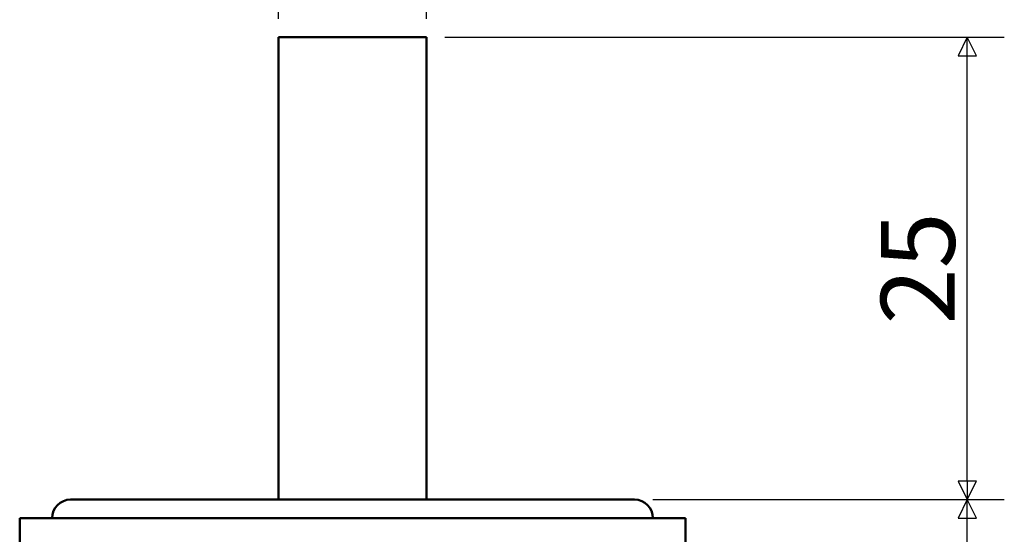
# Model space of a CAD drawing. Units: millimetres. Extents: x 5 to 292, y 5 to 155.
# Drawn here: x 79 to 132, y 88 to 116 of the extents above; entities that cross this region are included whole.
import ezdxf

# ---------------------------------------------------------------- set-up
doc = ezdxf.new("R2010")
doc.units = ezdxf.units.MM
doc.layers.get('0').update_dxf_attribs({"color": 3})
doc.layers.add('외형선(ISO)', color=7, linetype='Continuous', lineweight=50)
doc.layers.add('치수(ISO)', color=1, linetype='Continuous', lineweight=25)
doc.styles.add('주 텍스트 (ISO)', font='NanumGothic.ttf')
doc.dimstyles.new('기본값 (ISO)', dxfattribs={"dimtxt": 4, "dimasz": 1, "dimexe": 2, "dimexo": 1, "dimgap": 0.5, "dimtad": 1, "dimrnd": 1e-08, "dimdsep": 46, "dimtxsty": '주 텍스트 (ISO)', "dimblk": 'Filled-1', "dimcen": 0.09, "dimdle": 10, "dimclrd": 7, "dimclre": 7, "dimclrt": 7, "dimazin": 2, "dimtfac": 0.625, "dimtmove": 0, "dimatfit": 3, "dimldrblk": 'Filled-1', "dimfxl": 1, "dimtolj": 1, "dimlwd": -1, "dimlwe": -1, "dimarcsym": 0})

# ---------------------------------------------------------------- blocks, each defined once
blk = doc.blocks.new('Filled-1')
at = {"color": 0}
for p, q in [((0, 0), (-1, 0.5)), ((-1, 0.5), (-1, -0.5)), ((-1, 0), (0, 0)), ((-1, -0.5), (0, 0))]:
    blk.add_line(p, q, dxfattribs=at)
at = {"color": 0, "flags": 128}
blk.add_lwpolyline([(-1, -0.5), (0, 0), (-1, 0.5), (-1, -0.5)], dxfattribs=at)
at = {"color": 0}
blk.add_solid([(-1, -0.5), (0, 0), (-1, 0.5), (-1, -0.5)], dxfattribs=at)
blk = doc.blocks.new('*D8')
at = {"layer": 'Defpoints', "color": 0}
for p in [(112.062, 90.074), (130.062, 90.074), (112.688, 72.074)]:
    blk.add_point(p, dxfattribs=at)
at = {"layer": '치수(ISO)', "color": 7}
for p, q in [((113.062, 90.074), (132.062, 90.074)), ((130.062, 73.074), (130.062, 89.074)), ((113.688, 72.074), (132.062, 72.074))]:
    blk.add_line(p, q, dxfattribs=at)
for p, rotation in [((130.062, 90.074), 90), ((130.062, 72.074), 270)]:
    blk.add_blockref('Filled-1', p, dxfattribs=dict(at, rotation=rotation))
at = {"layer": '치수(ISO)', "color": 7, "insert": (127.385, 81.074), "char_height": 4, "attachment_point": 5, "rotation": 90, "style": '주 텍스트 (ISO)'}
blk.add_mtext('\\A1;18', dxfattribs=at)
blk = doc.blocks.new('*D9')
at = {"layer": 'Defpoints', "color": 0}
for p in [(100.812, 115.074), (130.062, 115.074), (112.062, 90.074)]:
    blk.add_point(p, dxfattribs=at)
at = {"layer": '치수(ISO)', "color": 7}
for p, q in [((101.812, 115.074), (132.062, 115.074)), ((130.062, 91.074), (130.062, 114.074)), ((113.062, 90.074), (132.062, 90.074))]:
    blk.add_line(p, q, dxfattribs=at)
for p, rotation in [((130.062, 115.074), 90), ((130.062, 90.074), 270)]:
    blk.add_blockref('Filled-1', p, dxfattribs=dict(at, rotation=rotation))
at = {"layer": '치수(ISO)', "color": 7, "insert": (127.385, 102.574), "char_height": 4, "attachment_point": 5, "rotation": 90, "style": '주 텍스트 (ISO)'}
blk.add_mtext('\\A1;25', dxfattribs=at)
blk = doc.blocks.new('*D10')
at = {"layer": 'Defpoints', "color": 0}
for p in [(100.812, 125.074), (92.812, 115.074), (100.812, 115.074)]:
    blk.add_point(p, dxfattribs=at)
at = {"layer": '치수(ISO)', "color": 7}
for p, q in [((92.812, 116.074), (92.812, 127.074)), ((100.812, 116.074), (100.812, 127.074)), ((93.812, 125.074), (99.812, 125.074))]:
    blk.add_line(p, q, dxfattribs=at)
at = {"layer": '치수(ISO)', "color": 7, "rotation": 180}
blk.add_blockref('Filled-1', (92.812, 125.074), dxfattribs=at)
at = {"layer": '치수(ISO)', "color": 7}
blk.add_blockref('Filled-1', (100.812, 125.074), dxfattribs=at)
at = {"layer": '치수(ISO)', "color": 7, "insert": (96.812, 127.752), "char_height": 4, "attachment_point": 5, "style": '주 텍스트 (ISO)'}
blk.add_mtext('\\A1;M8', dxfattribs=at)

msp = doc.modelspace()

# ---------------------------------------------------------------- linework, layer by layer
at = {"layer": '외형선(ISO)'}
for p, q in [((100.812, 115.074), (92.812, 115.074)), ((92.812, 90.074), (92.812, 115.074)), ((100.812, 90.074), (100.812, 115.074)), ((81.562, 90.074), (112.062, 90.074)), ((114.812, 89.074), (78.812, 89.074)), ((78.812, 83.442), (78.812, 89.074)), ((114.812, 83.442), (114.812, 89.074))]:
    msp.add_line(p, q, dxfattribs=at)
for centre, start, end in [((81.562, 89.074), 90, 180), ((112.062, 89.074), 0, 90)]:
    msp.add_arc(centre, 1, start, end, dxfattribs=at)

# ---------------------------------------------------------------- dimensions: what is measured, and where the dimension line sits
at = {"layer": '치수(ISO)', "color": 7}
dim = msp.add_linear_dim(base=(100.812, 125.074), p1=(92.812, 115.074), p2=(100.812, 115.074), text='M<>', dimstyle='기본값 (ISO)', override={"dimdec": 2, "dimtp": 0, "dimtm": 0, "dimtdec": 2, "dimtofl": 0, "dimatfit": 1}, dxfattribs=at)
dim.commit()
dim.dimension.update_dxf_attribs({"geometry": '*D10', "text_midpoint": (96.812, 125.074), "dimtype": 160})
for base, p1, p2, angle, picture, middle in [((130.062, 115.074), (112.062, 90.074), (100.812, 115.074), 90, '*D9', (130.062, 102.574)), ((130.062, 90.074), (112.688, 72.074), (112.062, 90.074), 270, '*D8', (130.062, 81.074))]:
    dim = msp.add_linear_dim(base=base, p1=p1, p2=p2, angle=angle, dimstyle='기본값 (ISO)', override={"dimdec": 2, "dimtp": 0, "dimtm": 0, "dimtdec": 2, "dimtofl": 0, "dimatfit": 1}, dxfattribs=at)
    dim.commit()
    dim.dimension.update_dxf_attribs({"geometry": picture, "text_midpoint": middle, "dimtype": 160})

doc.saveas('drawing.dxf')
